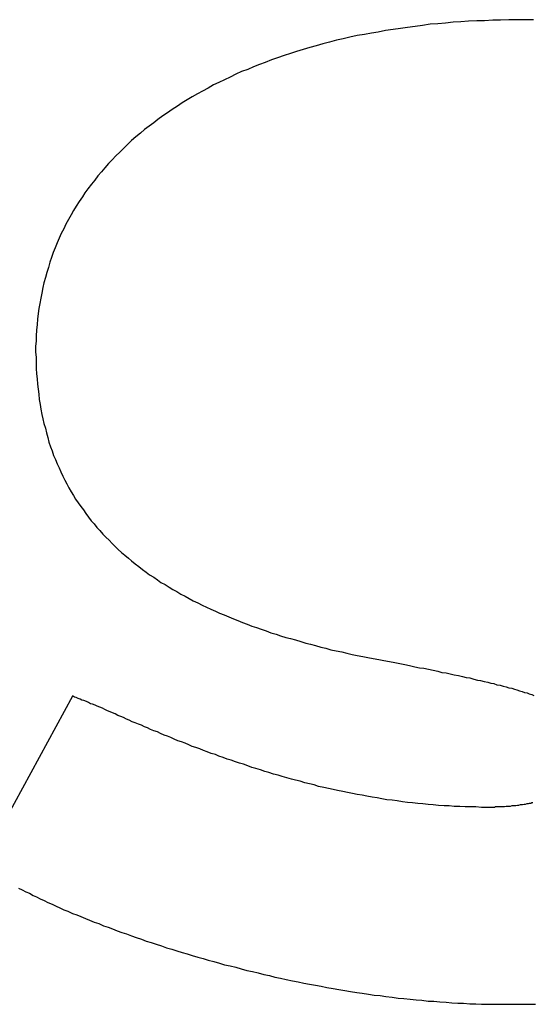
# Model space of a CAD drawing. Extents: x 74 to 371, y 27 to 269.
# Drawn here: x 101 to 102, y 156 to 157 of the extents above; entities that cross this region are included whole.
import ezdxf

# ---------------------------------------------------------------- set-up
doc = ezdxf.new("R2010")
doc.units = 0
doc.layers.add('VISIBLE__ISO_', color=7, linetype='CONTINUOUS')

msp = doc.modelspace()

# ---------------------------------------------------------------- linework, layer by layer
at = {"layer": 'VISIBLE__ISO_'}
msp.add_line((101.037, 156.1567), (100.8572, 155.8266), dxfattribs=at)
msp.add_line((101.037, 156.1567), (100.8572, 155.8266), dxfattribs=at)
for points in [[(101.934, 157.473, 0), (101.918, 157.473, 0), (101.902, 157.473, 0), (101.886, 157.473, 0), (101.87, 157.472, 0), (101.855, 157.472, 0), (101.839, 157.471, 0), (101.824, 157.471, 0), (101.808, 157.47, 0), (101.793, 157.469, 0), (101.778, 157.468, 0), (101.763, 157.466, 0), (101.748, 157.465, 0), (101.733, 157.464, 0), (101.718, 157.462, 0), (101.704, 157.46, 0), (101.689, 157.458, 0), (101.675, 157.456, 0), (101.661, 157.454, 0), (101.646, 157.452, 0), (101.632, 157.449, 0), (101.619, 157.447, 0), (101.605, 157.444, 0), (101.591, 157.442, 0), (101.577, 157.439, 0), (101.564, 157.436, 0), (101.551, 157.433, 0), (101.537, 157.429, 0), (101.524, 157.426, 0), (101.511, 157.422, 0), (101.499, 157.419, 0), (101.486, 157.415, 0), (101.473, 157.411, 0), (101.461, 157.407, 0), (101.449, 157.403, 0), (101.436, 157.399, 0), (101.424, 157.395, 0), (101.412, 157.39, 0), (101.401, 157.386, 0), (101.389, 157.381, 0), (101.378, 157.376, 0), (101.366, 157.372, 0), (101.355, 157.367, 0), (101.344, 157.361, 0), (101.333, 157.356, 0), (101.322, 157.351, 0), (101.311, 157.346, 0), (101.301, 157.34, 0), (101.29, 157.334, 0), (101.28, 157.329, 0), (101.27, 157.323, 0), (101.26, 157.317, 0), (101.25, 157.311, 0), (101.241, 157.305, 0), (101.231, 157.298, 0), (101.222, 157.292, 0), (101.213, 157.286, 0), (101.203, 157.279, 0), (101.195, 157.272, 0), (101.186, 157.266, 0), (101.177, 157.259, 0), (101.169, 157.252, 0), (101.16, 157.245, 0), (101.152, 157.238, 0), (101.144, 157.23, 0), (101.137, 157.223, 0), (101.129, 157.215, 0), (101.121, 157.208, 0), (101.114, 157.2, 0), (101.107, 157.193, 0), (101.1, 157.185, 0), (101.093, 157.177, 0), (101.086, 157.169, 0), (101.08, 157.161, 0), (101.074, 157.153, 0), (101.067, 157.144, 0), (101.061, 157.136, 0), (101.056, 157.128, 0), (101.05, 157.119, 0), (101.044, 157.11, 0), (101.039, 157.102, 0), (101.034, 157.093, 0), (101.029, 157.084, 0), (101.024, 157.075, 0), (101.02, 157.066, 0), (101.015, 157.057, 0), (101.011, 157.048, 0), (101.007, 157.039, 0), (101.003, 157.029, 0), (100.999, 157.02, 0), (100.996, 157.01, 0), (100.993, 157.001, 0), (100.99, 156.991, 0), (100.987, 156.981, 0), (100.984, 156.971, 0), (100.981, 156.961, 0), (100.979, 156.952, 0), (100.977, 156.941, 0), (100.975, 156.931, 0), (100.973, 156.921, 0), (100.971, 156.911, 0), (100.97, 156.901, 0), (100.969, 156.89, 0), (100.968, 156.88, 0), (100.967, 156.869, 0), (100.966, 156.858, 0), (100.966, 156.848, 0), (100.965, 156.837, 0), (100.965, 156.826, 0), (100.966, 156.816, 0), (100.966, 156.805, 0), (100.966, 156.794, 0), (100.967, 156.784, 0), (100.968, 156.774, 0), (100.969, 156.764, 0), (100.97, 156.754, 0), (100.971, 156.744, 0), (100.972, 156.734, 0), (100.974, 156.724, 0), (100.975, 156.715, 0), (100.977, 156.705, 0), (100.979, 156.696, 0), (100.981, 156.687, 0), (100.984, 156.678, 0), (100.986, 156.669, 0), (100.989, 156.66, 0), (100.991, 156.651, 0), (100.994, 156.642, 0), (100.997, 156.634, 0), (101, 156.625, 0), (101.004, 156.617, 0), (101.007, 156.609, 0), (101.011, 156.601, 0), (101.014, 156.593, 0), (101.018, 156.585, 0), (101.022, 156.577, 0), (101.026, 156.57, 0), (101.03, 156.562, 0), (101.034, 156.554, 0), (101.039, 156.547, 0), (101.043, 156.54, 0), (101.048, 156.533, 0), (101.053, 156.526, 0), (101.058, 156.519, 0), (101.063, 156.512, 0), (101.068, 156.505, 0), (101.073, 156.498, 0), (101.079, 156.492, 0), (101.084, 156.485, 0), (101.09, 156.479, 0), (101.096, 156.472, 0), (101.102, 156.466, 0), (101.108, 156.46, 0), (101.114, 156.454, 0), (101.12, 156.448, 0), (101.126, 156.442, 0), (101.132, 156.436, 0), (101.139, 156.431, 0), (101.146, 156.425, 0), (101.152, 156.42, 0), (101.159, 156.414, 0), (101.166, 156.409, 0), (101.173, 156.403, 0), (101.18, 156.398, 0), (101.187, 156.393, 0), (101.195, 156.388, 0), (101.202, 156.383, 0), (101.209, 156.378, 0), (101.217, 156.374, 0), (101.225, 156.369, 0), (101.232, 156.364, 0), (101.24, 156.36, 0), (101.248, 156.355, 0), (101.256, 156.351, 0), (101.264, 156.347, 0), (101.272, 156.342, 0), (101.281, 156.338, 0), (101.289, 156.334, 0), (101.298, 156.33, 0), (101.306, 156.326, 0), (101.315, 156.322, 0), (101.323, 156.318, 0), (101.332, 156.315, 0), (101.341, 156.311, 0), (101.35, 156.307, 0), (101.359, 156.304, 0), (101.368, 156.3, 0), (101.377, 156.297, 0), (101.386, 156.293, 0), (101.395, 156.29, 0), (101.404, 156.287, 0), (101.414, 156.284, 0), (101.423, 156.28, 0), (101.433, 156.277, 0), (101.442, 156.274, 0), (101.452, 156.271, 0), (101.461, 156.269, 0), (101.471, 156.266, 0), (101.481, 156.263, 0), (101.491, 156.26, 0), (101.5, 156.258, 0), (101.51, 156.255, 0), (101.52, 156.252, 0), (101.53, 156.25, 0), (101.54, 156.247, 0), (101.55, 156.245, 0), (101.561, 156.243, 0), (101.571, 156.24, 0), (101.581, 156.238, 0), (101.591, 156.236, 0), (101.602, 156.234, 0), (101.612, 156.232, 0), (101.622, 156.23, 0), (101.633, 156.228, 0), (101.643, 156.226, 0)], [(101.934, 157.473, 0), (101.918, 157.473, 0), (101.902, 157.473, 0), (101.886, 157.473, 0), (101.87, 157.472, 0), (101.855, 157.472, 0), (101.839, 157.471, 0), (101.824, 157.471, 0), (101.808, 157.47, 0), (101.793, 157.469, 0), (101.778, 157.468, 0), (101.763, 157.466, 0), (101.748, 157.465, 0), (101.733, 157.464, 0), (101.718, 157.462, 0), (101.704, 157.46, 0), (101.689, 157.458, 0), (101.675, 157.456, 0), (101.661, 157.454, 0), (101.646, 157.452, 0), (101.632, 157.449, 0), (101.619, 157.447, 0), (101.605, 157.444, 0), (101.591, 157.442, 0), (101.577, 157.439, 0), (101.564, 157.436, 0), (101.551, 157.433, 0), (101.537, 157.429, 0), (101.524, 157.426, 0), (101.511, 157.422, 0), (101.499, 157.419, 0), (101.486, 157.415, 0), (101.473, 157.411, 0), (101.461, 157.407, 0), (101.449, 157.403, 0), (101.436, 157.399, 0), (101.424, 157.395, 0), (101.412, 157.39, 0), (101.401, 157.386, 0), (101.389, 157.381, 0), (101.378, 157.376, 0), (101.366, 157.372, 0), (101.355, 157.367, 0), (101.344, 157.361, 0), (101.333, 157.356, 0), (101.322, 157.351, 0), (101.311, 157.346, 0), (101.301, 157.34, 0), (101.29, 157.334, 0), (101.28, 157.329, 0), (101.27, 157.323, 0), (101.26, 157.317, 0), (101.25, 157.311, 0), (101.241, 157.305, 0), (101.231, 157.298, 0), (101.222, 157.292, 0), (101.213, 157.286, 0), (101.203, 157.279, 0), (101.195, 157.272, 0), (101.186, 157.266, 0), (101.177, 157.259, 0), (101.169, 157.252, 0), (101.16, 157.245, 0), (101.152, 157.238, 0), (101.144, 157.23, 0), (101.137, 157.223, 0), (101.129, 157.215, 0), (101.121, 157.208, 0), (101.114, 157.2, 0), (101.107, 157.193, 0), (101.1, 157.185, 0), (101.093, 157.177, 0), (101.086, 157.169, 0), (101.08, 157.161, 0), (101.074, 157.153, 0), (101.067, 157.144, 0), (101.061, 157.136, 0), (101.056, 157.128, 0), (101.05, 157.119, 0), (101.044, 157.11, 0), (101.039, 157.102, 0), (101.034, 157.093, 0), (101.029, 157.084, 0), (101.024, 157.075, 0), (101.02, 157.066, 0), (101.015, 157.057, 0), (101.011, 157.048, 0), (101.007, 157.039, 0), (101.003, 157.029, 0), (100.999, 157.02, 0), (100.996, 157.01, 0), (100.993, 157.001, 0), (100.99, 156.991, 0), (100.987, 156.981, 0), (100.984, 156.971, 0), (100.981, 156.961, 0), (100.979, 156.952, 0), (100.977, 156.941, 0), (100.975, 156.931, 0), (100.973, 156.921, 0), (100.971, 156.911, 0), (100.97, 156.901, 0), (100.969, 156.89, 0), (100.968, 156.88, 0), (100.967, 156.869, 0), (100.966, 156.858, 0), (100.966, 156.848, 0), (100.965, 156.837, 0), (100.965, 156.826, 0), (100.966, 156.816, 0), (100.966, 156.805, 0), (100.966, 156.794, 0), (100.967, 156.784, 0), (100.968, 156.774, 0), (100.969, 156.764, 0), (100.97, 156.754, 0), (100.971, 156.744, 0), (100.972, 156.734, 0), (100.974, 156.724, 0), (100.975, 156.715, 0), (100.977, 156.705, 0), (100.979, 156.696, 0), (100.981, 156.687, 0), (100.984, 156.678, 0), (100.986, 156.669, 0), (100.989, 156.66, 0), (100.991, 156.651, 0), (100.994, 156.642, 0), (100.997, 156.634, 0), (101, 156.625, 0), (101.004, 156.617, 0), (101.007, 156.609, 0), (101.011, 156.601, 0), (101.014, 156.593, 0), (101.018, 156.585, 0), (101.022, 156.577, 0), (101.026, 156.57, 0), (101.03, 156.562, 0), (101.034, 156.554, 0), (101.039, 156.547, 0), (101.043, 156.54, 0), (101.048, 156.533, 0), (101.053, 156.526, 0), (101.058, 156.519, 0), (101.063, 156.512, 0), (101.068, 156.505, 0), (101.073, 156.498, 0), (101.079, 156.492, 0), (101.084, 156.485, 0), (101.09, 156.479, 0), (101.096, 156.472, 0), (101.102, 156.466, 0), (101.108, 156.46, 0), (101.114, 156.454, 0), (101.12, 156.448, 0), (101.126, 156.442, 0), (101.132, 156.436, 0), (101.139, 156.431, 0), (101.146, 156.425, 0), (101.152, 156.42, 0), (101.159, 156.414, 0), (101.166, 156.409, 0), (101.173, 156.403, 0), (101.18, 156.398, 0), (101.187, 156.393, 0), (101.195, 156.388, 0), (101.202, 156.383, 0), (101.209, 156.378, 0), (101.217, 156.374, 0), (101.225, 156.369, 0), (101.232, 156.364, 0), (101.24, 156.36, 0), (101.248, 156.355, 0), (101.256, 156.351, 0), (101.264, 156.347, 0), (101.272, 156.342, 0), (101.281, 156.338, 0), (101.289, 156.334, 0), (101.298, 156.33, 0), (101.306, 156.326, 0), (101.315, 156.322, 0), (101.323, 156.318, 0), (101.332, 156.315, 0), (101.341, 156.311, 0), (101.35, 156.307, 0), (101.359, 156.304, 0), (101.368, 156.3, 0), (101.377, 156.297, 0), (101.386, 156.293, 0), (101.395, 156.29, 0), (101.404, 156.287, 0), (101.414, 156.284, 0), (101.423, 156.28, 0), (101.433, 156.277, 0), (101.442, 156.274, 0), (101.452, 156.271, 0), (101.461, 156.269, 0), (101.471, 156.266, 0), (101.481, 156.263, 0), (101.491, 156.26, 0), (101.5, 156.258, 0), (101.51, 156.255, 0), (101.52, 156.252, 0), (101.53, 156.25, 0), (101.54, 156.247, 0), (101.55, 156.245, 0), (101.561, 156.243, 0), (101.571, 156.24, 0), (101.581, 156.238, 0), (101.591, 156.236, 0), (101.602, 156.234, 0), (101.612, 156.232, 0), (101.622, 156.23, 0), (101.633, 156.228, 0), (101.643, 156.226, 0)], [(101.643, 156.226, 0), (101.654, 156.224, 0), (101.664, 156.222, 0), (101.674, 156.22, 0), (101.684, 156.218, 0), (101.693, 156.216, 0), (101.703, 156.214, 0), (101.712, 156.212, 0), (101.721, 156.211, 0), (101.73, 156.209, 0), (101.739, 156.207, 0), (101.748, 156.205, 0), (101.756, 156.203, 0), (101.764, 156.202, 0), (101.772, 156.2, 0), (101.78, 156.198, 0), (101.788, 156.197, 0), (101.796, 156.195, 0), (101.803, 156.193, 0), (101.81, 156.192, 0), (101.818, 156.19, 0), (101.825, 156.188, 0), (101.831, 156.187, 0), (101.838, 156.185, 0), (101.845, 156.184, 0), (101.851, 156.182, 0), (101.857, 156.181, 0), (101.863, 156.179, 0), (101.869, 156.178, 0), (101.875, 156.176, 0), (101.881, 156.175, 0), (101.886, 156.173, 0), (101.892, 156.172, 0), (101.897, 156.17, 0), (101.902, 156.169, 0), (101.907, 156.167, 0), (101.912, 156.166, 0), (101.917, 156.164, 0), (101.922, 156.163, 0), (101.926, 156.161, 0), (101.931, 156.16, 0), (101.935, 156.158, 0)], [(101.643, 156.226, 0), (101.654, 156.224, 0), (101.664, 156.222, 0), (101.674, 156.22, 0), (101.684, 156.218, 0), (101.693, 156.216, 0), (101.703, 156.214, 0), (101.712, 156.212, 0), (101.721, 156.211, 0), (101.73, 156.209, 0), (101.739, 156.207, 0), (101.748, 156.205, 0), (101.756, 156.203, 0), (101.764, 156.202, 0), (101.772, 156.2, 0), (101.78, 156.198, 0), (101.788, 156.197, 0), (101.796, 156.195, 0), (101.803, 156.193, 0), (101.81, 156.192, 0), (101.818, 156.19, 0), (101.825, 156.188, 0), (101.831, 156.187, 0), (101.838, 156.185, 0), (101.845, 156.184, 0), (101.851, 156.182, 0), (101.857, 156.181, 0), (101.863, 156.179, 0), (101.869, 156.178, 0), (101.875, 156.176, 0), (101.881, 156.175, 0), (101.886, 156.173, 0), (101.892, 156.172, 0), (101.897, 156.17, 0), (101.902, 156.169, 0), (101.907, 156.167, 0), (101.912, 156.166, 0), (101.917, 156.164, 0), (101.922, 156.163, 0), (101.926, 156.161, 0), (101.931, 156.16, 0), (101.935, 156.158, 0)], [(101.933, 155.949, 0), (101.931, 155.949, 0), (101.929, 155.948, 0), (101.926, 155.948, 0), (101.924, 155.947, 0), (101.921, 155.947, 0), (101.918, 155.946, 0), (101.916, 155.946, 0), (101.913, 155.945, 0), (101.911, 155.945, 0), (101.908, 155.945, 0), (101.905, 155.944, 0), (101.903, 155.944, 0), (101.9, 155.943, 0), (101.897, 155.943, 0), (101.895, 155.943, 0), (101.892, 155.943, 0), (101.889, 155.942, 0), (101.886, 155.942, 0), (101.883, 155.942, 0), (101.881, 155.942, 0), (101.878, 155.941, 0), (101.875, 155.941, 0), (101.872, 155.941, 0), (101.869, 155.941, 0), (101.866, 155.941, 0), (101.863, 155.941, 0), (101.86, 155.941, 0), (101.858, 155.94, 0), (101.855, 155.94, 0), (101.852, 155.94, 0), (101.849, 155.94, 0), (101.843, 155.94, 0), (101.833, 155.94, 0), (101.822, 155.941, 0), (101.812, 155.941, 0), (101.801, 155.941, 0), (101.791, 155.942, 0), (101.78, 155.942, 0), (101.77, 155.943, 0), (101.76, 155.943, 0), (101.749, 155.944, 0), (101.739, 155.945, 0), (101.729, 155.946, 0), (101.719, 155.947, 0), (101.709, 155.948, 0), (101.699, 155.949, 0), (101.689, 155.95, 0), (101.679, 155.951, 0), (101.669, 155.953, 0), (101.659, 155.954, 0), (101.649, 155.955, 0), (101.639, 155.957, 0), (101.63, 155.959, 0), (101.62, 155.96, 0), (101.61, 155.962, 0), (101.601, 155.964, 0), (101.591, 155.965, 0), (101.582, 155.967, 0), (101.572, 155.969, 0), (101.563, 155.971, 0), (101.553, 155.973, 0), (101.544, 155.975, 0), (101.535, 155.977, 0), (101.526, 155.979, 0), (101.516, 155.981, 0), (101.507, 155.984, 0), (101.498, 155.986, 0), (101.489, 155.988, 0), (101.48, 155.991, 0), (101.471, 155.993, 0), (101.463, 155.995, 0), (101.454, 155.998, 0), (101.445, 156, 0), (101.437, 156.003, 0), (101.428, 156.005, 0), (101.419, 156.008, 0), (101.411, 156.01, 0), (101.403, 156.013, 0), (101.394, 156.016, 0), (101.386, 156.018, 0), (101.378, 156.021, 0), (101.37, 156.024, 0), (101.362, 156.026, 0), (101.354, 156.029, 0), (101.346, 156.032, 0), (101.338, 156.034, 0), (101.33, 156.037, 0), (101.322, 156.04, 0), (101.315, 156.043, 0), (101.307, 156.045, 0), (101.299, 156.048, 0), (101.292, 156.051, 0), (101.285, 156.054, 0), (101.277, 156.057, 0), (101.27, 156.059, 0), (101.263, 156.062, 0), (101.256, 156.065, 0), (101.249, 156.068, 0), (101.242, 156.07, 0), (101.235, 156.073, 0), (101.228, 156.076, 0), (101.222, 156.079, 0), (101.215, 156.081, 0), (101.208, 156.084, 0), (101.202, 156.087, 0), (101.195, 156.089, 0), (101.189, 156.092, 0), (101.183, 156.095, 0), (101.177, 156.097, 0), (101.171, 156.1, 0), (101.165, 156.102, 0), (101.159, 156.105, 0), (101.153, 156.107, 0), (101.147, 156.11, 0), (101.142, 156.112, 0), (101.136, 156.115, 0), (101.131, 156.117, 0), (101.125, 156.119, 0), (101.12, 156.122, 0), (101.115, 156.124, 0), (101.11, 156.126, 0), (101.105, 156.128, 0), (101.1, 156.131, 0), (101.095, 156.133, 0), (101.09, 156.135, 0), (101.085, 156.137, 0), (101.081, 156.139, 0), (101.076, 156.141, 0), (101.072, 156.142, 0), (101.068, 156.144, 0), (101.064, 156.146, 0), (101.059, 156.148, 0), (101.055, 156.149, 0), (101.052, 156.151, 0), (101.048, 156.152, 0), (101.044, 156.154, 0), (101.041, 156.155, 0), (101.037, 156.157, 0)], [(101.933, 155.949, 0), (101.931, 155.949, 0), (101.929, 155.948, 0), (101.926, 155.948, 0), (101.924, 155.947, 0), (101.921, 155.947, 0), (101.918, 155.946, 0), (101.916, 155.946, 0), (101.913, 155.945, 0), (101.911, 155.945, 0), (101.908, 155.945, 0), (101.905, 155.944, 0), (101.903, 155.944, 0), (101.9, 155.943, 0), (101.897, 155.943, 0), (101.895, 155.943, 0), (101.892, 155.943, 0), (101.889, 155.942, 0), (101.886, 155.942, 0), (101.883, 155.942, 0), (101.881, 155.942, 0), (101.878, 155.941, 0), (101.875, 155.941, 0), (101.872, 155.941, 0), (101.869, 155.941, 0), (101.866, 155.941, 0), (101.863, 155.941, 0), (101.86, 155.941, 0), (101.858, 155.94, 0), (101.855, 155.94, 0), (101.852, 155.94, 0), (101.849, 155.94, 0), (101.843, 155.94, 0), (101.833, 155.94, 0), (101.822, 155.941, 0), (101.812, 155.941, 0), (101.801, 155.941, 0), (101.791, 155.942, 0), (101.78, 155.942, 0), (101.77, 155.943, 0), (101.76, 155.943, 0), (101.749, 155.944, 0), (101.739, 155.945, 0), (101.729, 155.946, 0), (101.719, 155.947, 0), (101.709, 155.948, 0), (101.699, 155.949, 0), (101.689, 155.95, 0), (101.679, 155.951, 0), (101.669, 155.953, 0), (101.659, 155.954, 0), (101.649, 155.955, 0), (101.639, 155.957, 0), (101.63, 155.959, 0), (101.62, 155.96, 0), (101.61, 155.962, 0), (101.601, 155.964, 0), (101.591, 155.965, 0), (101.582, 155.967, 0), (101.572, 155.969, 0), (101.563, 155.971, 0), (101.553, 155.973, 0), (101.544, 155.975, 0), (101.535, 155.977, 0), (101.526, 155.979, 0), (101.516, 155.981, 0), (101.507, 155.984, 0), (101.498, 155.986, 0), (101.489, 155.988, 0), (101.48, 155.991, 0), (101.471, 155.993, 0), (101.463, 155.995, 0), (101.454, 155.998, 0), (101.445, 156, 0), (101.437, 156.003, 0), (101.428, 156.005, 0), (101.419, 156.008, 0), (101.411, 156.01, 0), (101.403, 156.013, 0), (101.394, 156.016, 0), (101.386, 156.018, 0), (101.378, 156.021, 0), (101.37, 156.024, 0), (101.362, 156.026, 0), (101.354, 156.029, 0), (101.346, 156.032, 0), (101.338, 156.034, 0), (101.33, 156.037, 0), (101.322, 156.04, 0), (101.315, 156.043, 0), (101.307, 156.045, 0), (101.299, 156.048, 0), (101.292, 156.051, 0), (101.285, 156.054, 0), (101.277, 156.057, 0), (101.27, 156.059, 0), (101.263, 156.062, 0), (101.256, 156.065, 0), (101.249, 156.068, 0), (101.242, 156.07, 0), (101.235, 156.073, 0), (101.228, 156.076, 0), (101.222, 156.079, 0), (101.215, 156.081, 0), (101.208, 156.084, 0), (101.202, 156.087, 0), (101.195, 156.089, 0), (101.189, 156.092, 0), (101.183, 156.095, 0), (101.177, 156.097, 0), (101.171, 156.1, 0), (101.165, 156.102, 0), (101.159, 156.105, 0), (101.153, 156.107, 0), (101.147, 156.11, 0), (101.142, 156.112, 0), (101.136, 156.115, 0), (101.131, 156.117, 0), (101.125, 156.119, 0), (101.12, 156.122, 0), (101.115, 156.124, 0), (101.11, 156.126, 0), (101.105, 156.128, 0), (101.1, 156.131, 0), (101.095, 156.133, 0), (101.09, 156.135, 0), (101.085, 156.137, 0), (101.081, 156.139, 0), (101.076, 156.141, 0), (101.072, 156.142, 0), (101.068, 156.144, 0), (101.064, 156.146, 0), (101.059, 156.148, 0), (101.055, 156.149, 0), (101.052, 156.151, 0), (101.048, 156.152, 0), (101.044, 156.154, 0), (101.041, 156.155, 0), (101.037, 156.157, 0)], [(100.932, 155.783, 0), (100.939, 155.78, 0), (100.946, 155.776, 0), (100.953, 155.773, 0), (100.96, 155.769, 0), (100.967, 155.766, 0), (100.974, 155.762, 0), (100.982, 155.759, 0), (100.989, 155.755, 0), (100.997, 155.752, 0), (101.005, 155.748, 0), (101.012, 155.745, 0), (101.02, 155.741, 0), (101.028, 155.738, 0), (101.037, 155.734, 0), (101.045, 155.731, 0), (101.053, 155.728, 0), (101.062, 155.724, 0), (101.07, 155.721, 0), (101.079, 155.717, 0), (101.088, 155.714, 0), (101.097, 155.71, 0), (101.106, 155.707, 0), (101.115, 155.704, 0), (101.124, 155.7, 0), (101.133, 155.697, 0), (101.142, 155.694, 0), (101.152, 155.69, 0), (101.161, 155.687, 0), (101.171, 155.684, 0), (101.18, 155.68, 0), (101.19, 155.677, 0), (101.2, 155.674, 0), (101.21, 155.671, 0), (101.22, 155.667, 0), (101.23, 155.664, 0), (101.24, 155.661, 0), (101.25, 155.658, 0), (101.26, 155.655, 0), (101.27, 155.652, 0), (101.281, 155.649, 0), (101.291, 155.646, 0), (101.301, 155.643, 0), (101.312, 155.64, 0), (101.323, 155.637, 0), (101.333, 155.634, 0), (101.344, 155.632, 0), (101.355, 155.629, 0), (101.365, 155.626, 0), (101.376, 155.623, 0), (101.387, 155.621, 0), (101.398, 155.618, 0), (101.409, 155.615, 0), (101.42, 155.613, 0), (101.431, 155.61, 0), (101.442, 155.608, 0), (101.453, 155.605, 0), (101.465, 155.603, 0), (101.476, 155.601, 0), (101.487, 155.598, 0), (101.498, 155.596, 0), (101.51, 155.594, 0), (101.521, 155.592, 0), (101.532, 155.59, 0), (101.544, 155.588, 0), (101.555, 155.586, 0), (101.567, 155.584, 0), (101.578, 155.582, 0), (101.59, 155.58, 0), (101.601, 155.579, 0), (101.613, 155.577, 0), (101.624, 155.575, 0), (101.636, 155.574, 0), (101.647, 155.572, 0), (101.659, 155.571, 0), (101.671, 155.569, 0), (101.682, 155.568, 0), (101.694, 155.567, 0), (101.706, 155.566, 0), (101.717, 155.565, 0), (101.729, 155.563, 0), (101.74, 155.563, 0), (101.752, 155.562, 0), (101.764, 155.561, 0), (101.775, 155.56, 0), (101.787, 155.559, 0), (101.798, 155.559, 0), (101.81, 155.558, 0), (101.822, 155.558, 0), (101.833, 155.557, 0), (101.845, 155.557, 0), (101.856, 155.557, 0), (101.868, 155.557, 0), (101.879, 155.557, 0), (101.891, 155.557, 0), (101.903, 155.557, 0), (101.914, 155.557, 0), (101.926, 155.557, 0), (101.938, 155.557, 0)], [(100.932, 155.783, 0), (100.939, 155.78, 0), (100.946, 155.776, 0), (100.953, 155.773, 0), (100.96, 155.769, 0), (100.967, 155.766, 0), (100.974, 155.762, 0), (100.982, 155.759, 0), (100.989, 155.755, 0), (100.997, 155.752, 0), (101.005, 155.748, 0), (101.012, 155.745, 0), (101.02, 155.741, 0), (101.028, 155.738, 0), (101.037, 155.734, 0), (101.045, 155.731, 0), (101.053, 155.728, 0), (101.062, 155.724, 0), (101.07, 155.721, 0), (101.079, 155.717, 0), (101.088, 155.714, 0), (101.097, 155.71, 0), (101.106, 155.707, 0), (101.115, 155.704, 0), (101.124, 155.7, 0), (101.133, 155.697, 0), (101.142, 155.694, 0), (101.152, 155.69, 0), (101.161, 155.687, 0), (101.171, 155.684, 0), (101.18, 155.68, 0), (101.19, 155.677, 0), (101.2, 155.674, 0), (101.21, 155.671, 0), (101.22, 155.667, 0), (101.23, 155.664, 0), (101.24, 155.661, 0), (101.25, 155.658, 0), (101.26, 155.655, 0), (101.27, 155.652, 0), (101.281, 155.649, 0), (101.291, 155.646, 0), (101.301, 155.643, 0), (101.312, 155.64, 0), (101.323, 155.637, 0), (101.333, 155.634, 0), (101.344, 155.632, 0), (101.355, 155.629, 0), (101.365, 155.626, 0), (101.376, 155.623, 0), (101.387, 155.621, 0), (101.398, 155.618, 0), (101.409, 155.615, 0), (101.42, 155.613, 0), (101.431, 155.61, 0), (101.442, 155.608, 0), (101.453, 155.605, 0), (101.465, 155.603, 0), (101.476, 155.601, 0), (101.487, 155.598, 0), (101.498, 155.596, 0), (101.51, 155.594, 0), (101.521, 155.592, 0), (101.532, 155.59, 0), (101.544, 155.588, 0), (101.555, 155.586, 0), (101.567, 155.584, 0), (101.578, 155.582, 0), (101.59, 155.58, 0), (101.601, 155.579, 0), (101.613, 155.577, 0), (101.624, 155.575, 0), (101.636, 155.574, 0), (101.647, 155.572, 0), (101.659, 155.571, 0), (101.671, 155.569, 0), (101.682, 155.568, 0), (101.694, 155.567, 0), (101.706, 155.566, 0), (101.717, 155.565, 0), (101.729, 155.563, 0), (101.74, 155.563, 0), (101.752, 155.562, 0), (101.764, 155.561, 0), (101.775, 155.56, 0), (101.787, 155.559, 0), (101.798, 155.559, 0), (101.81, 155.558, 0), (101.822, 155.558, 0), (101.833, 155.557, 0), (101.845, 155.557, 0), (101.856, 155.557, 0), (101.868, 155.557, 0), (101.879, 155.557, 0), (101.891, 155.557, 0), (101.903, 155.557, 0), (101.914, 155.557, 0), (101.926, 155.557, 0), (101.938, 155.557, 0)]]:
    msp.add_polyline3d(points, dxfattribs=at)

doc.saveas('drawing.dxf')
